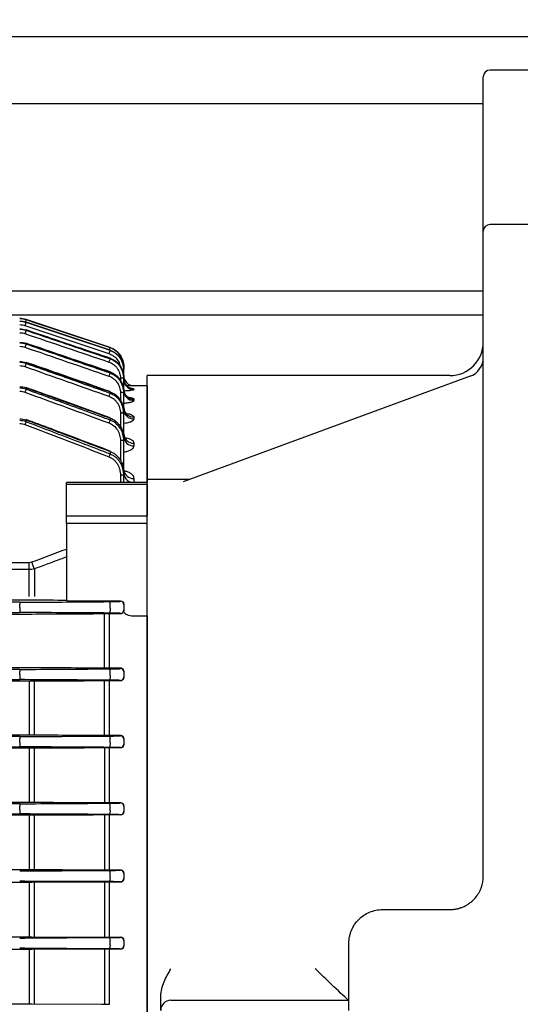
# Model space of a CAD drawing. Units: millimetres. Extents: x 1221 to 2653, y 14 to 2131.
# Drawn here: x 1658 to 1732, y 1673 to 1820 of the extents above; entities that cross this region are included whole.
import ezdxf

# ---------------------------------------------------------------- set-up
doc = ezdxf.new("R2010")
doc.units = ezdxf.units.MM
doc.header["$LTSCALE"] = 15
doc.layers.get('0').update_dxf_attribs({"linetype": 'CONTINUOUS', "lineweight": 30})
doc.layers.get('DEFPOINTS').update_dxf_attribs({"linetype": 'CONTINUOUS'})
for name, color, linetype, lineweight in [('D', 7, 'CONTINUOUS', 9), ('O', 3, 'CONTINUOUS', 30), ('OUTLINE', 3, 'CONTINUOUS', 20)]:
    doc.layers.add(name, color=color, linetype=linetype, lineweight=lineweight)
doc.styles.get("Standard").update_dxf_attribs({"font": 'romans.shx', "width": 0.8, "bigfont": 'whgtxt.shx'})
doc.dimstyles.get("Standard").update_dxf_attribs({"dimtxt": 3.5, "dimasz": 3.5, "dimexe": 1, "dimexo": 1, "dimgap": 1, "dimtad": 1, "dimdec": 3, "dimdsep": 46, "dimtxsty": 'Standard', "dimcen": 0, "dimclrd": 256, "dimclre": 256, "dimclrt": 256, "dimadec": 3, "dimazin": 2, "dimtp": 0.1, "dimtm": 0.1, "dimtfac": 0.71, "dimtdec": 3, "dimtmove": 0, "dimatfit": 3, "dimfxl": 0, "dimlwd": -1, "dimlwe": -1, "dimarcsym": 0})

# ---------------------------------------------------------------- blocks, each defined once
blk = doc.blocks.new('*D95')
at = {"layer": 'D', "transparency": 16777216}
for p, q in [((1617.63, 1809.59), (1617.63, 1899.94)), ((1862.63, 1809.59), (1862.63, 1899.94)), ((1635.13, 1894.94), (1845.13, 1894.94))]:
    blk.add_line(p, q, dxfattribs=at)
for points in [[(1635.13, 1897.85), (1635.13, 1892.02), (1617.63, 1894.94)], [(1845.13, 1897.85), (1845.13, 1892.02), (1862.63, 1894.94)]]:
    blk.add_solid(points, dxfattribs=at)
at = {"layer": 'DEFPOINTS', "color": 0, "transparency": 16777216}
for p in [(1862.63, 1894.94), (1617.63, 1804.59), (1862.63, 1804.59)]:
    blk.add_point(p, dxfattribs=at)
at = {"layer": 'D', "transparency": 16777216, "insert": (1740.13, 1908.69), "char_height": 17.5, "attachment_point": 5}
blk.add_mtext('245', dxfattribs=at)
blk = doc.blocks.new('A$C7aecbd8a')
at = {"layer": 'O', "linetype": 'Continuous', "lineweight": 25}
for p, q in [((84.44, 61), (195.56, 61)), ((195.56, 61), (199.8, 61)), ((199.8, 61), (212.23, 61)), ((212.23, 61), (213.17, 61)), ((213.17, 61), (218.75, 61)), ((218.75, 61), (219.02, 61)), ((219.02, 54.76), (219.02, 61)), ((219.02, 61), (234.5, 61)), ((234.5, 16), (234.5, 61)), ((140, 59), (142.13, 59)), ((141.5, 57.5), (141.5, 54)), ((234.41, 12.96), (218.69, 55.66)), ((141.5, 54), (141.5, 31.06)), ((140, 31), (150, 31)), ((155, 26), (155, 16)), ((160, 11), (244.58, 11)), ((244.58, 11), (248.71, 11)), ((248.71, 11), (256, 11)), ((256, 11), (268, 11)), ((268, 11), (279, 11)), ((257, 0), (257, 10)), ((280, 0), (280, 10))]:
    blk.add_line(p, q, dxfattribs=at)
for centre, radius, start, end in [((140, 57.5), 1.5, 0, 90), ((239.5, 16), 5, 180, 270), ((237.23, 14), 3, 199.3908, 270), ((256, 10), 1, 0, 90), ((279, 10), 1, 0, 90)]:
    blk.add_arc(centre, radius, start, end, dxfattribs=at)
for points, knots in [([(142.13, 59), (142.5, 59), (142.86, 58.94), (143.56, 58.76), (143.91, 58.64), (144.91, 58.21), (145.54, 57.86), (146.17, 57.5)], [0, 0, 0, 0, 0.25, 0.25, 0.5, 0.5, 1, 1, 1, 1]), ([(141.44, 31), (142.16, 31.78), (142.96, 32.64), (143.85, 33.58), (144.09, 33.83), (144.34, 34.09), (144.85, 34.62), (145.11, 34.9), (145.5, 35.31), (145.64, 35.45), (145.9, 35.72), (146.04, 35.86), (146.17, 36)], [0.163351, 0.163351, 0.163351, 0.163351, 0.6261593, 0.6261593, 0.6261593, 0.75, 0.75, 0.875, 0.875, 0.9375, 0.9375, 1, 1, 1, 1]), ([(150, 31), (150.33, 31), (150.65, 30.97), (151.13, 30.87), (151.29, 30.83), (151.6, 30.74), (151.76, 30.68), (152.21, 30.49), (152.5, 30.34), (153.04, 29.98), (153.3, 29.77), (153.76, 29.31), (153.97, 29.06), (154.34, 28.51), (154.49, 28.22), (154.74, 27.62), (154.84, 27.3), (154.97, 26.66), (155, 26.33), (155, 26)], [0, 0, 0, 0, 0.125, 0.125, 0.1875, 0.1875, 0.25, 0.25, 0.375, 0.375, 0.5, 0.5, 0.625, 0.625, 0.75, 0.75, 0.875, 0.875, 1, 1, 1, 1]), ([(155, 16), (155, 15.93), (155, 15.79), (155.02, 15.57), (155.04, 15.36), (155.07, 15.16), (155.11, 14.96), (155.15, 14.76), (155.21, 14.57), (155.27, 14.38), (155.33, 14.2), (155.43, 13.97), (155.58, 13.65), (155.81, 13.26), (156.08, 12.89), (156.48, 12.42), (157.05, 11.93), (157.69, 11.55), (158.18, 11.34), (158.53, 11.22), (158.89, 11.12), (159.26, 11.05), (159.63, 11.01), (159.88, 11), (160, 11)], [0, 0, 0, 0, 0.027305, 0.054279, 0.080924, 0.10724, 0.133229, 0.158892, 0.184231, 0.209246, 0.23394, 0.258313, 0.303312, 0.369011, 0.431767, 0.478992, 0.60324, 0.714554, 0.761417, 0.80851, 0.855875, 0.903552, 0.951581, 1, 1, 1, 1])]:
    blk.add_open_spline(points, degree=3, knots=knots, dxfattribs=at)
blk = doc.blocks.new('A$C5154d6a7')
at = {"layer": 'OUTLINE', "linetype": 'Continuous', "lineweight": 25}
for p, q in [((264.45, 264.68), (251.96, 268.85)), ((251.96, 268.85), (251.96, 268.85)), ((251.96, 268.47), (251.96, 268.47)), ((251.96, 268.43), (251.96, 268.47)), ((251.8, 267.97), (264.29, 263.78)), ((251.96, 267.3), (251.96, 267.31)), ((251.96, 267.22), (251.96, 267.3)), ((251.96, 265.19), (251.96, 265.31)), ((264.45, 264.68), (264.45, 264.68)), ((264.45, 264.3), (264.45, 264.3)), ((264.45, 264.3), (264.45, 264.25)), ((251.96, 262.29), (251.96, 262.46)), ((264.45, 263.1), (264.45, 263.1)), ((264.45, 263.1), (264.45, 262.99)), ((264.45, 261.05), (264.45, 260.88)), ((266.5, 261.84), (266.5, 261.45)), ((266.5, 261.84), (266.5, 261.84)), ((266.5, 261.39), (266.5, 261.45)), ((266.5, 260.23), (266.5, 261.39)), ((266, 260.12), (266, 259.76)), ((266.5, 260.11), (266.5, 260.23)), ((266.5, 258.27), (266.5, 260.11)), ((251.96, 258.47), (251.96, 258.69)), ((264.45, 258.1), (264.45, 257.87)), ((266.5, 257.96), (266.5, 258.15)), ((270, 259), (268, 259)), ((268, 259), (268, 259)), ((268, 258.52), (268, 258.43)), ((270, 259), (270, 244.58)), ((266, 257.97), (266, 256.79)), ((266.5, 255.47), (266.5, 257.96)), ((268, 256.98), (268, 256.81)), ((266.5, 254.89), (266.5, 255.16)), ((251.96, 253.63), (251.96, 253.91)), ((264.45, 254.19), (264.45, 253.89)), ((266, 254.9), (266, 252.84)), ((266.5, 251.41), (266.5, 254.89)), ((268, 254.33), (268, 254.05)), ((266, 250.84), (266, 247.81)), ((266.5, 250.83), (266.5, 251.18)), ((266.5, 246.11), (266.5, 250.83)), ((268, 250.46), (268, 250.05)), ((264.45, 249.22), (264.45, 248.83)), ((266, 245.67), (266, 244.58)), ((266.5, 245.66), (266.5, 246.11)), ((266.5, 244.58), (266.5, 245.66)), ((268, 245.2), (268, 244.62)), ((270, 244.58), (258, 244.58)), ((258, 244.31), (258, 244.58)), ((258, 239.65), (258, 244.31)), ((270, 244.31), (258, 244.31)), ((270, 244.31), (270, 244.58)), ((270, 244.31), (270, 239.65)), ((258, 238.51), (258, 239.65)), ((258, 239.65), (270, 239.65)), ((270, 238.51), (270, 239.65)), ((258, 238.51), (258, 227.09)), ((270, 238.51), (258, 238.51)), ((270, 224.72), (270, 238.51)), ((101.59, 232.69), (252.41, 232.69)), ((252.41, 231.62), (252.41, 232.69)), ((253.19, 231.73), (253.19, 227.63)), ((252.41, 231.62), (101.59, 231.62)), ((252.41, 227.6), (252.41, 231.62)), ((177, 227.12), (252.41, 227.12)), ((251.01, 226.76), (177, 226.76)), ((251.01, 226.76), (251.01, 226.5)), ((251.01, 225.98), (251.01, 226.5)), ((251.01, 225.98), (251.01, 225.24)), ((258, 226.98), (266, 226.98)), ((264.45, 225.89), (264.45, 226.58)), ((266, 226.9), (266, 226.98)), ((266.5, 226.49), (266.5, 226.4)), ((266.5, 226.4), (266.5, 225.61)), ((177, 225.24), (251.01, 225.24)), ((252.41, 224.96), (177, 224.96)), ((263.62, 217), (263.62, 225.02)), ((266, 225.02), (264.39, 225.02)), ((264.39, 217), (264.39, 225.02)), ((266, 225.02), (266, 225.11)), ((266.5, 225.61), (266.5, 225.5)), ((268, 224.72), (270, 224.72)), ((270, 224.72), (270, 107.28)), ((177, 217.06), (252.41, 217.06)), ((264.39, 217), (266, 217)), ((266, 216.89), (266, 217)), ((251.01, 216.76), (177, 216.76)), ((251.01, 216.76), (251.01, 216.46)), ((251.01, 215.94), (251.01, 216.46)), ((251.01, 215.94), (251.01, 215.24)), ((264.45, 215.85), (264.45, 216.54)), ((266.5, 216.48), (266.5, 216.39)), ((266.5, 216.39), (266.5, 215.62)), ((266.5, 215.62), (266.5, 215.53)), ((177, 215.24), (251.01, 215.24)), ((252.41, 214.99), (177, 214.99)), ((252.41, 214.99), (252.41, 207.02)), ((253.19, 207.02), (253.19, 215)), ((263.62, 206.96), (263.62, 215.05)), ((266, 215.05), (264.39, 215.05)), ((264.39, 206.96), (264.39, 215.05)), ((266, 215.05), (266, 215.12)), ((177, 207.02), (252.41, 207.02)), ((251.01, 206.76), (177, 206.76)), ((251.01, 206.76), (251.01, 206.42)), ((264.39, 206.96), (266, 206.96)), ((266, 206.88), (266, 206.96)), ((177, 205.24), (251.01, 205.24)), ((251.01, 205.9), (251.01, 206.42)), ((251.01, 205.9), (251.01, 205.24)), ((264.45, 205.82), (264.45, 206.5)), ((266.5, 206.45), (266.5, 206.38)), ((266.5, 206.38), (266.5, 205.62)), ((266.5, 205.62), (266.5, 205.56)), ((252.41, 205.02), (177, 205.02)), ((252.41, 205.02), (252.41, 196.99)), ((253.19, 196.99), (253.19, 205.02)), ((263.62, 205.08), (263.62, 196.94)), ((266, 205.08), (264.39, 205.08)), ((264.39, 196.94), (264.39, 205.08)), ((266, 205.08), (266, 205.12)), ((177, 196.99), (252.41, 196.99)), ((251.01, 196.76), (177, 196.76)), ((251.01, 196.76), (251.01, 196.38)), ((264.39, 196.94), (266, 196.94)), ((264.45, 195.78), (264.45, 196.45)), ((266, 196.88), (266, 196.94)), ((177, 195.24), (251.01, 195.24)), ((252.41, 195.04), (177, 195.04)), ((251.01, 195.86), (251.01, 196.38)), ((251.01, 195.86), (251.01, 195.24)), ((252.41, 195.04), (252.41, 186.97)), ((253.19, 186.97), (253.19, 195.04)), ((263.62, 195.09), (263.62, 186.92)), ((266, 195.09), (264.39, 195.09)), ((264.39, 186.92), (264.39, 195.09)), ((266, 195.09), (266, 195.12)), ((266.5, 196.42), (266.5, 196.38)), ((266.5, 196.38), (266.5, 195.62)), ((266.5, 195.62), (266.5, 195.58)), ((218.5, 186.97), (252.41, 186.97)), ((264.39, 186.92), (266, 186.92)), ((264.45, 185.74), (264.45, 186.41)), ((266, 186.88), (266, 186.92)), ((266.5, 186.41), (266.5, 186.38)), ((266.5, 186.38), (266.5, 185.62)), ((252.41, 185.05), (218.5, 185.05)), ((264.29, 185.17), (251.8, 185.24)), ((252.41, 185.05), (252.41, 176.96)), ((263.23, 185.1), (252.8, 185.05)), ((253.19, 176.96), (253.19, 185.05)), ((263.62, 185.1), (263.62, 176.91)), ((266, 185.1), (264.39, 185.1)), ((264.39, 176.91), (264.39, 185.1)), ((266, 185.1), (266, 185.12)), ((266.5, 185.62), (266.5, 185.59)), ((218.5, 176.96), (252.41, 176.96)), ((251.8, 176.76), (264.29, 176.83)), ((252.8, 176.96), (263.23, 176.91)), ((264.39, 176.91), (266, 176.91)), ((264.45, 175.7), (264.45, 176.37)), ((266, 176.88), (266, 176.91)), ((266.5, 176.4), (266.5, 176.38)), ((266.5, 176.38), (266.5, 175.63)), ((252.41, 175.05), (218.5, 175.05)), ((264.29, 175.17), (251.8, 175.24)), ((252.41, 175.05), (252.41, 166.95)), ((263.23, 175.1), (252.8, 175.05)), ((253.19, 166.95), (253.19, 175.05)), ((263.62, 175.1), (263.62, 166.9)), ((266, 175.1), (264.39, 175.1)), ((264.39, 166.9), (264.39, 175.1)), ((266, 175.1), (266, 175.13)), ((266.5, 175.63), (266.5, 175.6)), ((218.5, 166.95), (252.41, 166.95)), ((252.8, 166.95), (263.23, 166.9))]:
    blk.add_line(p, q, dxfattribs=at)
at = {"layer": 'OUTLINE', "linetype": 'Continuous', "lineweight": 25, "flags": 128}
for points in [[(251.96, 268.85), (252.91, 268.53), (256.71, 267.26), (264.45, 264.68)], [(264.45, 264.3), (255.71, 267.22), (251.96, 268.47)], [(251.96, 268.47), (252.91, 268.16), (256.7, 266.89), (264.45, 264.3)], [(264.45, 264.25), (263.5, 264.57), (259.71, 265.84), (251.96, 268.43)], [(251.96, 267.3), (252.91, 266.98), (256.7, 265.71), (264.45, 263.1)], [(251.96, 265.31), (251.97, 265.32), (251.97, 265.32)], [(251.96, 262.46), (251.97, 262.48), (251.97, 262.49)], [(264.45, 261.05), (264.45, 261.06), (264.45, 261.06)], [(266.58, 259.52), (266.53, 259.72), (266.5, 260.01)], [(251.96, 258.69), (251.97, 258.72), (251.97, 258.73)], [(264.45, 258.1), (264.46, 258.12), (264.46, 258.12)], [(251.96, 253.91), (251.98, 253.95), (251.98, 253.96)], [(264.45, 254.19), (264.46, 254.22), (264.46, 254.23)], [(264.45, 249.22), (264.46, 249.26), (264.47, 249.27)], [(264.29, 226.85), (264.31, 226.84), (264.34, 226.83), (264.36, 226.81), (264.38, 226.77), (264.4, 226.74), (264.42, 226.69), (264.44, 226.64), (264.45, 226.58)], [(264.45, 225.89), (264.46, 225.77), (264.47, 225.64), (264.46, 225.52), (264.44, 225.4), (264.41, 225.3), (264.38, 225.23), (264.33, 225.18), (264.29, 225.16)], [(264.29, 216.84), (264.32, 216.84), (264.34, 216.82), (264.36, 216.79), (264.38, 216.76), (264.4, 216.71), (264.42, 216.66), (264.44, 216.6), (264.45, 216.54)], [(264.45, 215.85), (264.46, 215.74), (264.46, 215.61), (264.45, 215.5), (264.43, 215.39), (264.4, 215.29), (264.37, 215.22), (264.33, 215.18), (264.29, 215.16)], [(264.29, 206.84), (264.32, 206.83), (264.34, 206.81), (264.37, 206.78), (264.39, 206.74), (264.41, 206.69), (264.42, 206.63), (264.44, 206.57), (264.45, 206.5)], [(264.45, 205.82), (264.46, 205.7), (264.45, 205.59), (264.44, 205.47), (264.42, 205.37), (264.4, 205.29), (264.36, 205.22), (264.33, 205.18), (264.29, 205.16)], [(264.29, 196.84), (264.32, 196.83), (264.34, 196.81), (264.37, 196.77), (264.39, 196.73), (264.41, 196.67), (264.43, 196.61), (264.44, 196.53), (264.45, 196.45)], [(264.45, 195.78), (264.45, 195.67), (264.45, 195.56), (264.44, 195.45), (264.42, 195.36), (264.39, 195.28), (264.36, 195.22), (264.33, 195.18), (264.29, 195.17)], [(264.29, 186.84), (264.32, 186.83), (264.35, 186.8), (264.37, 186.76), (264.39, 186.71), (264.41, 186.65), (264.43, 186.58), (264.44, 186.5), (264.45, 186.41)], [(264.45, 185.74), (264.45, 185.64), (264.44, 185.53), (264.43, 185.43), (264.41, 185.34), (264.39, 185.27), (264.36, 185.21), (264.32, 185.18), (264.29, 185.17)], [(264.29, 176.83), (264.32, 176.82), (264.35, 176.8), (264.37, 176.76), (264.4, 176.7), (264.42, 176.63), (264.43, 176.55), (264.44, 176.46), (264.45, 176.37)], [(264.45, 175.7), (264.45, 175.6), (264.44, 175.5), (264.43, 175.41), (264.41, 175.33), (264.38, 175.26), (264.35, 175.21), (264.32, 175.18), (264.29, 175.17)]]:
    blk.add_lwpolyline(points, dxfattribs=at)
at = {"layer": 'OUTLINE', "linetype": 'Continuous', "lineweight": 25}
for centre, radius, start, end in [((251.01, 266), 3, 71.5651, 90), ((272.95, 261.46), 22.25, 160.6103, 161.8767), ((276.64, 259.76), 26.15, 160.6485, 161.7226), ((280.29, 257.22), 30.04, 160.5511, 161.478), ((283.81, 253.79), 33.83, 160.3154, 161.1266), ((289.28, 255.53), 26.32, 160.6471, 161.7142), ((281.38, 258.71), 17.95, 160.5699, 161.7149), ((263.5, 261.84), 3, 0, 71.5651), ((293.05, 252.88), 30.33, 160.5381, 161.4553), ((287.1, 249.45), 37.41, 159.9286, 160.6466), ((266.28, 258.15), 3.25, 86.0422, 90.5449), ((296.67, 249.33), 34.23, 160.2806, 161.0805), ((266.12, 252.95), 7.17, 87.0017, 90.9986), ((268, 260.5), 1.5, 180, 270), ((268, 260.5), 1.5, 180.0003, 270.0003), ((268, 259.93), 1.5, 180.1751, 270.1741), ((268, 260.02), 1.5, 199.4662, 270.1124), ((290.02, 244.14), 40.67, 159.3653, 160.0069), ((267.98, 258.46), 1.48, 180.6363, 270.6224), ((267.98, 258.29), 1.48, 180.6923, 270.676), ((300.03, 244.82), 37.9, 159.8591, 160.5652), ((266.12, 250.8), 7.17, 87.0017, 90.9986), ((267.96, 255.79), 1.46, 181.5146, 271.4384), ((267.96, 255.51), 1.46, 181.6094, 271.5237), ((292.44, 237.75), 43.48, 158.5828, 159.1609), ((302.98, 239.28), 41.21, 159.2436, 159.8731), ((266.12, 247.73), 7.17, 87.0017, 90.9986), ((266.12, 243.67), 7.17, 87.0017, 90.9986), ((267.93, 251.89), 1.44, 182.8886, 272.6231), ((267.93, 251.48), 1.43, 183.0396, 272.7469), ((305.35, 232.62), 44, 158.3825, 158.9484), ((267.9, 246.6), 1.4, 184.9499, 274.2139), ((266.12, 238.5), 7.17, 87.0017, 90.9986), ((267.89, 246.02), 1.4, 185.191, 274.3867), ((415.11, 293.3), 173.24, 200.4566, 200.8209), ((266, 226.4), 0.5, 0.0044, 90.0044), ((266, 225.61), 0.5, 269.9956, 359.9956), ((266, 216.39), 0.5, 0.0044, 90.0044), ((266, 215.62), 0.5, 269.9956, 359.9956), ((266, 206.38), 0.5, 0.0044, 90.0044), ((266, 205.62), 0.5, 269.9956, 359.9956), ((266, 196.38), 0.5, 0.0044, 90.0044), ((266, 195.62), 0.5, 269.9956, 359.9956), ((266, 186.38), 0.5, 0.0044, 90.0044), ((266, 185.62), 0.5, 269.9956, 359.9956), ((266, 176.38), 0.5, 0.0044, 90.0044), ((266, 175.63), 0.5, 269.9956, 359.9956)]:
    blk.add_arc(centre, radius, start, end, dxfattribs=at)
at = {"layer": 'OUTLINE', "linetype": 'Continuous', "lineweight": 25, "extrusion": (0, 0, -1)}
blk.add_ellipse((266, 226.49), major_axis=(-0.5, 0), ratio=0.965799, start_param=1.570796, end_param=3.141593, dxfattribs=at)
at = {"layer": 'OUTLINE', "linetype": 'Continuous', "lineweight": 25}
for points in [[(251.01, 269), (251.34, 269), (251.65, 268.95), (251.96, 268.85)], [(251.01, 268.63), (251.34, 268.63), (251.65, 268.57), (251.96, 268.47)], [(251.96, 268.43), (251.65, 268.53), (251.34, 268.58), (251.01, 268.58)], [(251.01, 268.1), (251.28, 268.1), (251.55, 268.05), (251.8, 267.97)], [(251.01, 267.46), (251.34, 267.46), (251.65, 267.4), (251.96, 267.3)], [(251.96, 267.22), (251.65, 267.32), (251.34, 267.37), (251.01, 267.37)], [(251.01, 266.89), (251.28, 266.89), (251.55, 266.85), (251.8, 266.76)], [(251.01, 265.47), (251.34, 265.47), (251.65, 265.42), (251.96, 265.31)], [(251.8, 266.76), (255.97, 265.35), (260.13, 263.94), (264.29, 262.53)], [(251.96, 265.19), (251.65, 265.29), (251.34, 265.34), (251.01, 265.34)], [(251.01, 264.87), (251.28, 264.87), (251.55, 264.82), (251.8, 264.73)], [(251.8, 264.73), (255.97, 263.3), (260.13, 261.86), (264.29, 260.42)], [(251.01, 262.62), (251.34, 262.62), (251.65, 262.57), (251.96, 262.46)], [(251.96, 262.29), (251.65, 262.4), (251.34, 262.45), (251.01, 262.45)], [(251.01, 261.99), (251.28, 261.99), (251.55, 261.94), (251.8, 261.85)], [(251.8, 261.85), (255.97, 260.38), (260.13, 258.9), (264.29, 257.43)], [(251.01, 258.86), (251.34, 258.86), (251.65, 258.8), (251.96, 258.69)], [(251.96, 258.47), (251.66, 258.58), (251.34, 258.63), (251.01, 258.63)], [(251.01, 258.18), (251.29, 258.18), (251.55, 258.14), (251.8, 258.04)], [(251.8, 258.04), (255.97, 256.52), (260.13, 254.99), (264.29, 253.46)], [(251.01, 254.08), (251.34, 254.08), (251.66, 254.02), (251.96, 253.91)], [(251.96, 253.63), (251.66, 253.74), (251.34, 253.8), (251.01, 253.8)], [(251.01, 253.37), (251.29, 253.37), (251.55, 253.32), (251.8, 253.22)], [(251.8, 253.22), (255.97, 251.63), (260.13, 250.03), (264.29, 248.43)], [(252.8, 232.76), (254.53, 233.41), (256.26, 234.05), (258, 234.69)], [(252.41, 232.69), (252.54, 232.69), (252.67, 232.71), (252.8, 232.76)], [(253.19, 231.73), (252.93, 231.66), (252.67, 231.62), (252.41, 231.62)], [(251.01, 226.76), (251.29, 226.76), (251.55, 226.76), (251.8, 226.76)], [(251.8, 226.76), (255.97, 226.79), (260.13, 226.82), (264.29, 226.85)], [(252.41, 227.12), (252.54, 227.12), (252.67, 227.12), (252.8, 227.12)], [(252.8, 227.12), (254.53, 227.11), (256.26, 227.1), (258, 227.09)], [(251.8, 225.24), (251.55, 225.24), (251.29, 225.24), (251.01, 225.24)], [(264.29, 225.16), (260.13, 225.19), (255.97, 225.21), (251.8, 225.24)], [(252.8, 224.96), (252.67, 224.96), (252.54, 224.96), (252.41, 224.96)], [(263.23, 225.02), (259.75, 225), (256.27, 224.98), (252.8, 224.96)], [(264.39, 225.02), (264, 225.02), (263.61, 225.02), (263.23, 225.02)], [(267.9, 224.72), (267.93, 224.72), (267.97, 224.72), (268, 224.72)], [(252.41, 217.06), (252.54, 217.06), (252.67, 217.06), (252.8, 217.06)], [(252.8, 217.06), (256.27, 217.04), (259.75, 217.02), (263.23, 217)], [(263.23, 217), (263.61, 217), (264, 217), (264.39, 217)], [(251.01, 216.76), (251.29, 216.76), (251.55, 216.76), (251.8, 216.76)], [(251.8, 216.76), (255.97, 216.79), (260.13, 216.82), (264.29, 216.84)], [(251.8, 215.24), (251.55, 215.24), (251.28, 215.24), (251.01, 215.24)], [(264.29, 215.16), (260.13, 215.19), (255.97, 215.21), (251.8, 215.24)], [(252.8, 215), (252.67, 214.99), (252.54, 214.99), (252.41, 214.99)], [(263.23, 215.05), (259.75, 215.03), (256.27, 215.01), (252.8, 215)], [(264.39, 215.05), (264, 215.05), (263.61, 215.05), (263.23, 215.05)], [(251.01, 206.76), (251.28, 206.76), (251.55, 206.76), (251.8, 206.76)], [(251.8, 206.76), (255.97, 206.79), (260.13, 206.81), (264.29, 206.84)], [(252.41, 207.02), (252.54, 207.02), (252.67, 207.02), (252.8, 207.02)], [(252.8, 207.02), (256.27, 207), (259.75, 206.98), (263.23, 206.97)], [(263.23, 206.97), (263.61, 206.96), (264, 206.96), (264.39, 206.96)], [(251.8, 205.24), (251.55, 205.24), (251.28, 205.24), (251.01, 205.24)], [(264.29, 205.16), (260.13, 205.19), (255.97, 205.21), (251.8, 205.24)], [(252.8, 205.02), (252.67, 205.02), (252.54, 205.02), (252.41, 205.02)], [(263.23, 205.07), (259.75, 205.06), (256.27, 205.04), (252.8, 205.02)], [(264.39, 205.08), (264, 205.08), (263.61, 205.08), (263.23, 205.07)], [(251.01, 196.76), (251.28, 196.76), (251.55, 196.76), (251.8, 196.76)], [(251.8, 196.76), (255.97, 196.79), (260.13, 196.81), (264.29, 196.84)], [(252.41, 196.99), (252.54, 196.99), (252.67, 196.99), (252.8, 196.99)], [(252.8, 196.99), (256.27, 196.97), (259.75, 196.96), (263.23, 196.94)], [(263.23, 196.94), (263.61, 196.94), (264, 196.94), (264.39, 196.94)], [(251.8, 195.24), (251.55, 195.24), (251.28, 195.24), (251.01, 195.24)], [(264.29, 195.17), (260.13, 195.19), (255.97, 195.22), (251.8, 195.24)], [(252.8, 195.04), (252.67, 195.04), (252.54, 195.04), (252.41, 195.04)], [(263.23, 195.09), (259.75, 195.07), (256.27, 195.05), (252.8, 195.04)], [(264.39, 195.09), (264, 195.09), (263.61, 195.09), (263.23, 195.09)], [(251.01, 186.76), (251.28, 186.76), (251.55, 186.76), (251.8, 186.76)], [(251.8, 186.76), (255.97, 186.79), (260.13, 186.81), (264.29, 186.84)], [(252.41, 186.97), (252.54, 186.97), (252.67, 186.97), (252.8, 186.97)], [(252.8, 186.97), (256.27, 186.95), (259.75, 186.94), (263.23, 186.92)], [(263.23, 186.92), (263.61, 186.92), (264, 186.92), (264.39, 186.92)], [(251.8, 185.24), (251.55, 185.24), (251.28, 185.24), (251.01, 185.24)], [(252.8, 185.05), (252.67, 185.05), (252.54, 185.05), (252.41, 185.05)], [(264.39, 185.1), (264, 185.1), (263.61, 185.1), (263.23, 185.1)], [(251.01, 176.76), (251.28, 176.76), (251.55, 176.76), (251.8, 176.76)], [(252.41, 176.96), (252.54, 176.96), (252.67, 176.96), (252.8, 176.96)], [(263.23, 176.91), (263.61, 176.91), (264, 176.91), (264.39, 176.91)], [(251.8, 175.24), (251.55, 175.24), (251.28, 175.24), (251.01, 175.24)], [(252.8, 175.05), (252.67, 175.05), (252.54, 175.05), (252.41, 175.05)], [(264.39, 175.1), (264, 175.1), (263.61, 175.1), (263.23, 175.1)], [(252.41, 166.95), (252.54, 166.95), (252.67, 166.95), (252.8, 166.95)], [(263.23, 166.9), (263.61, 166.9), (264, 166.9), (264.39, 166.9)]]:
    blk.add_open_spline(points, degree=3, dxfattribs=at)
for points, knots in [([(264.45, 263.1), (261.54, 264.08), (257.37, 265.49), (253.21, 266.89), (251.96, 267.31)], [0, 0, 0, 0, 0.7, 1, 1, 1, 1]), ([(264.45, 262.99), (264.13, 263.09), (263.82, 263.2), (263.5, 263.31), (262.24, 263.74), (260.98, 264.16), (259.71, 264.59), (257.13, 265.47), (254.55, 266.34), (251.96, 267.22)], [0, 0, 0, 0, 0.001, 0.001, 0.001, 0.005, 0.005, 0.005, 0.01318427, 0.01318427, 0.01318427, 0.01318427]), ([(264.45, 261.06), (261.54, 262.05), (257.38, 263.48), (253.21, 264.9), (251.96, 265.32)], [0, 0, 0, 0, 0.7, 1, 1, 1, 1]), ([(251.96, 265.31), (252.28, 265.2), (252.59, 265.1), (252.91, 264.99), (254.17, 264.56), (255.43, 264.13), (256.69, 263.7), (259.28, 262.81), (261.86, 261.93), (264.45, 261.05)], [0, 0, 0, 0, 0.001, 0.001, 0.001, 0.005, 0.005, 0.005, 0.013196, 0.013196, 0.013196, 0.013196]), ([(264.45, 260.88), (264.13, 260.98), (263.82, 261.09), (263.5, 261.2), (262.24, 261.64), (260.98, 262.07), (259.72, 262.51), (257.14, 263.4), (254.55, 264.29), (251.96, 265.19)], [0, 0, 0, 0, 0.001, 0.001, 0.001, 0.005, 0.005, 0.005, 0.01320978, 0.01320978, 0.01320978, 0.01320978]), ([(264.45, 264.68), (265.05, 264.48), (265.57, 264.1), (266.12, 263.34), (266.26, 263.06), (266.45, 262.46), (266.5, 262.15), (266.5, 261.84)], [0, 0, 0, 0, 0.5, 0.5, 0.75, 0.75, 1, 1, 1, 1]), ([(264.45, 264.3), (265.05, 264.1), (265.57, 263.71), (266.12, 262.95), (266.26, 262.67), (266.45, 262.08), (266.5, 261.77), (266.5, 261.45)], [0, 0, 0, 0, 0.5, 0.5, 0.75, 0.75, 1, 1, 1, 1]), ([(266.5, 261.39), (266.5, 261.71), (266.45, 262.01), (266.31, 262.46), (266.25, 262.61), (266.11, 262.89), (266.03, 263.02), (265.57, 263.66), (265.05, 264.05), (264.45, 264.25)], [0, 0, 0, 0, 0.25, 0.25, 0.375, 0.375, 0.5, 0.5, 1, 1, 1, 1]), ([(251.96, 262.46), (252.28, 262.35), (252.59, 262.24), (252.91, 262.13), (254.16, 261.7), (255.42, 261.26), (256.68, 260.82), (259.27, 259.91), (261.86, 259.01), (264.45, 258.1)], [0, 0, 0, 0, 0.001, 0.001, 0.001, 0.005, 0.005, 0.005, 0.01322785, 0.01322785, 0.01322785, 0.01322785]), ([(264.46, 258.12), (261.54, 259.14), (257.38, 260.6), (253.22, 262.05), (251.97, 262.48)], [0, 0, 0, 0, 0.700001, 1, 1, 1, 1]), ([(264.29, 263.78), (264.47, 263.71), (264.91, 263.53), (265.47, 263), (265.84, 262.45), (265.88, 262.09), (265.89, 262.02)], [0, 0, 0, 0, 0.232774, 0.5721, 0.912287, 1, 1, 1, 1]), ([(264.29, 262.53), (264.42, 262.49), (264.54, 262.43), (264.77, 262.31), (264.88, 262.24), (265.09, 262.08), (265.19, 261.99), (265.37, 261.81), (265.46, 261.7), (265.68, 261.38), (265.8, 261.14), (265.96, 260.64), (266, 260.38), (266, 260.12)], [0, 0, 0, 0, 0.125, 0.125, 0.25, 0.25, 0.375, 0.375, 0.5, 0.5, 0.75, 0.75, 1, 1, 1, 1]), ([(264.45, 263.1), (264.6, 263.05), (264.74, 262.99), (265.02, 262.84), (265.16, 262.76), (265.41, 262.57), (265.53, 262.47), (265.74, 262.24), (265.85, 262.12), (266.03, 261.87), (266.11, 261.73), (266.25, 261.45), (266.31, 261.31), (266.45, 260.86), (266.5, 260.55), (266.5, 260.23)], [0, 0, 0, 0, 0.125, 0.125, 0.25, 0.25, 0.375, 0.375, 0.5, 0.5, 0.625, 0.625, 0.75, 0.75, 1, 1, 1, 1]), ([(266.5, 260.11), (266.5, 260.42), (266.45, 260.73), (266.31, 261.19), (266.25, 261.33), (266.11, 261.61), (266.03, 261.75), (265.85, 262), (265.75, 262.13), (265.53, 262.35), (265.41, 262.45), (265.16, 262.64), (265.02, 262.73), (264.74, 262.87), (264.6, 262.94), (264.45, 262.99)], [0, 0, 0, 0, 0.25, 0.25, 0.375, 0.375, 0.5, 0.5, 0.625, 0.625, 0.75, 0.75, 0.875, 0.875, 1, 1, 1, 1]), ([(264.45, 257.87), (264.13, 257.98), (263.82, 258.09), (263.51, 258.2), (262.25, 258.65), (260.99, 259.09), (259.74, 259.54), (257.15, 260.46), (254.55, 261.37), (251.96, 262.29)], [0, 0, 0, 0, 0.001, 0.001, 0.001, 0.005, 0.005, 0.005, 0.01324764, 0.01324764, 0.01324764, 0.01324764]), ([(264.45, 261.05), (264.6, 260.99), (264.75, 260.93), (265.03, 260.78), (265.16, 260.7), (265.41, 260.51), (265.53, 260.4), (265.75, 260.18), (265.85, 260.05), (266.03, 259.8), (266.11, 259.66), (266.25, 259.38), (266.31, 259.23), (266.45, 258.78), (266.5, 258.47), (266.5, 258.15)], [0, 0, 0, 0, 0.125, 0.125, 0.25, 0.25, 0.375, 0.375, 0.5, 0.5, 0.625, 0.625, 0.75, 0.75, 1, 1, 1, 1]), ([(264.29, 260.42), (264.54, 260.34), (264.78, 260.21), (265.1, 259.96), (265.2, 259.88), (265.38, 259.68), (265.46, 259.58), (265.61, 259.36), (265.68, 259.24), (265.79, 259), (265.84, 258.88), (265.96, 258.5), (266, 258.23), (266, 257.97)], [0, 0, 0, 0, 0.25, 0.25, 0.375, 0.375, 0.5, 0.5, 0.625, 0.625, 0.75, 0.75, 1, 1, 1, 1]), ([(266.5, 257.96), (266.5, 258.28), (266.45, 258.59), (266.31, 259.04), (266.25, 259.19), (266.11, 259.48), (266.03, 259.61), (265.85, 259.87), (265.75, 260), (265.53, 260.23), (265.41, 260.33), (265.16, 260.52), (265.03, 260.61), (264.75, 260.76), (264.6, 260.82), (264.45, 260.88)], [0, 0, 0, 0, 0.25, 0.25, 0.375, 0.375, 0.5, 0.5, 0.625, 0.625, 0.75, 0.75, 0.875, 0.875, 1, 1, 1, 1]), ([(267.51, 258.62), (267.51, 258.62), (267.52, 258.62), (267.47, 258.63), (267.34, 258.68), (267.09, 258.81), (266.79, 259.09), (266.65, 259.37), (266.59, 259.52)], [0, 0, 0, 0, 0.0505808, 0.1494386, 0.2587055, 0.4329509, 0.7046456, 1, 1, 1, 1]), ([(251.96, 258.69), (252.28, 258.58), (252.59, 258.47), (252.9, 258.36), (254.16, 257.91), (255.41, 257.45), (256.67, 257), (259.26, 256.07), (261.86, 255.13), (264.45, 254.19)], [0, 0, 0, 0, 0.001, 0.001, 0.001, 0.005, 0.005, 0.005, 0.01327418, 0.01327418, 0.01327418, 0.01327418]), ([(264.45, 253.89), (264.14, 254), (263.82, 254.12), (263.51, 254.23), (262.26, 254.69), (261.01, 255.15), (259.76, 255.61), (257.16, 256.57), (254.56, 257.52), (251.96, 258.47)], [0, 0, 0, 0, 0.001, 0.001, 0.001, 0.005, 0.005, 0.005, 0.01330152, 0.01330152, 0.01330152, 0.01330152]), ([(264.46, 254.22), (261.55, 255.28), (257.39, 256.79), (253.22, 258.27), (251.97, 258.72)], [0, 0, 0, 0, 0.700004, 1, 1, 1, 1]), ([(264.45, 258.1), (264.75, 257.99), (265.04, 257.84), (265.42, 257.55), (265.53, 257.44), (265.75, 257.21), (265.86, 257.09), (266.04, 256.82), (266.12, 256.69), (266.25, 256.4), (266.31, 256.25), (266.45, 255.79), (266.5, 255.48), (266.5, 255.16)], [0, 0, 0, 0, 0.25, 0.25, 0.375, 0.375, 0.5, 0.5, 0.625, 0.625, 0.75, 0.75, 1, 1, 1, 1]), ([(267.23, 257.24), (267.23, 257.24), (267.24, 257.24), (267.16, 257.27), (266.98, 257.38), (266.73, 257.64), (266.53, 258.02), (266.52, 258.32), (266.52, 258.45)], [0, 0, 0, 0, 0.066244, 0.17649, 0.310448, 0.52052, 0.790777, 1, 1, 1, 1]), ([(268, 258.43), (267.98, 258.41), (267.93, 258.36), (267.58, 258.29), (267.1, 258.23), (266.71, 258.21), (266.54, 258.21)], [0, 0, 0, 0, 0.261871, 0.524639, 0.788078, 1, 1, 1, 1]), ([(268, 259), (267.98, 259), (267.93, 258.99), (267.58, 258.99), (267.23, 258.98), (266.98, 258.98), (266.95, 258.98)], [0, 0, 0, 0, 0.312804, 0.626654, 0.942196, 1, 1, 1, 1]), ([(267.51, 258.64), (267.58, 258.63), (267.8, 258.61), (267.96, 258.57), (267.99, 258.53), (268, 258.52)], [0, 0, 0, 0, 0.195342, 0.678439, 1, 1, 1, 1]), ([(264.29, 257.43), (264.55, 257.34), (264.79, 257.2), (265.11, 256.95), (265.2, 256.85), (265.39, 256.65), (265.47, 256.55), (265.62, 256.32), (265.68, 256.2), (265.8, 255.96), (265.85, 255.83), (265.96, 255.44), (266, 255.17), (266, 254.9)], [0, 0, 0, 0, 0.25, 0.25, 0.375, 0.375, 0.5, 0.5, 0.625, 0.625, 0.75, 0.75, 1, 1, 1, 1]), ([(266.5, 254.89), (266.5, 255.21), (266.45, 255.53), (266.31, 255.99), (266.25, 256.14), (266.12, 256.43), (266.04, 256.57), (265.86, 256.84), (265.76, 256.96), (265.54, 257.2), (265.42, 257.31), (265.04, 257.6), (264.76, 257.76), (264.45, 257.87)], [0, 0, 0, 0, 0.25, 0.25, 0.375, 0.375, 0.5, 0.5, 0.625, 0.625, 0.75, 0.75, 1, 1, 1, 1]), ([(268, 256.81), (267.98, 256.75), (267.93, 256.65), (267.57, 256.51), (267.08, 256.41), (266.68, 256.38), (266.5, 256.36)], [0, 0, 0, 0, 0.263972, 0.528923, 0.792216, 1, 1, 1, 1]), ([(267.11, 257.31), (267.15, 257.3), (267.39, 257.28), (267.71, 257.2), (267.96, 257.09), (267.99, 257.01), (268, 256.98)], [0, 0, 0, 0, 0.07396, 0.413816, 0.756768, 1, 1, 1, 1]), ([(266.33, 254.93), (266.35, 254.95), (266.42, 255.04), (266.48, 255.22), (266.49, 255.39), (266.5, 255.47)], [0, 0, 0, 0, 0.126036, 0.549841, 1, 1, 1, 1]), ([(267.02, 254.75), (267.02, 254.75), (267.02, 254.75), (266.91, 254.82), (266.7, 255.03), (266.52, 255.38), (266.52, 255.65), (266.53, 255.75)], [0, 0, 0, 0, 0.082918, 0.251972, 0.476336, 0.794015, 1, 1, 1, 1]), ([(251.96, 253.91), (252.27, 253.8), (252.59, 253.68), (252.9, 253.56), (254.15, 253.09), (255.4, 252.63), (256.64, 252.16), (259.25, 251.18), (261.85, 250.2), (264.45, 249.22)], [0, 0, 0, 0, 0.001, 0.001, 0.001, 0.005, 0.005, 0.005, 0.01334019, 0.01334019, 0.01334019, 0.01334019]), ([(264.45, 248.83), (264.14, 248.95), (263.83, 249.07), (263.52, 249.19), (262.27, 249.67), (261.03, 250.15), (259.78, 250.63), (257.18, 251.63), (254.57, 252.63), (251.96, 253.63)], [0, 0, 0, 0, 0.001, 0.001, 0.001, 0.005, 0.005, 0.005, 0.01337764, 0.01337764, 0.01337764, 0.01337764]), ([(264.47, 249.27), (261.55, 250.37), (257.4, 251.94), (253.23, 253.49), (251.97, 253.95)], [0, 0, 0, 0, 0.700008, 1, 1, 1, 1]), ([(264.45, 254.19), (264.76, 254.08), (265.05, 253.92), (265.42, 253.62), (265.54, 253.51), (265.76, 253.27), (265.86, 253.14), (266.04, 252.88), (266.12, 252.74), (266.26, 252.44), (266.32, 252.29), (266.45, 251.83), (266.5, 251.51), (266.5, 251.18)], [0, 0, 0, 0, 0.25, 0.25, 0.375, 0.375, 0.5, 0.5, 0.625, 0.625, 0.75, 0.75, 1, 1, 1, 1]), ([(266.5, 250.83), (266.5, 251.16), (266.45, 251.48), (266.32, 251.95), (266.26, 252.11), (266.12, 252.4), (266.04, 252.55), (265.78, 252.95), (265.55, 253.2), (265.05, 253.61), (264.76, 253.78), (264.45, 253.89)], [0, 0, 0, 0, 0.25, 0.25, 0.375, 0.375, 0.5, 0.5, 0.75, 0.75, 1, 1, 1, 1]), ([(268, 254.05), (267.98, 253.97), (267.93, 253.81), (267.54, 253.59), (267.05, 253.44), (266.66, 253.4), (266.5, 253.38)], [0, 0, 0, 0, 0.275129, 0.551426, 0.82126, 1, 1, 1, 1]), ([(267.05, 254.85), (267.1, 254.84), (267.36, 254.8), (267.68, 254.68), (267.96, 254.51), (267.99, 254.38), (268, 254.33)], [0, 0, 0, 0, 0.09098, 0.409842, 0.738974, 1, 1, 1, 1]), ([(264.29, 253.46), (264.55, 253.37), (264.8, 253.22), (265.22, 252.87), (265.41, 252.65), (265.63, 252.3), (265.69, 252.18), (265.8, 251.93), (265.85, 251.79), (265.96, 251.39), (266, 251.12), (266, 250.84)], [0, 0, 0, 0, 0.25, 0.25, 0.5, 0.5, 0.625, 0.625, 0.75, 0.75, 1, 1, 1, 1]), ([(266.84, 251.07), (266.84, 251.07), (266.85, 251.06), (266.78, 251.1), (266.63, 251.29), (266.49, 251.57), (266.52, 251.76), (266.53, 251.81)], [0, 0, 0, 0, 0.013115, 0.223217, 0.488797, 0.860223, 1, 1, 1, 1]), ([(266.71, 251.26), (266.78, 251.26), (267.09, 251.22), (267.52, 251.05), (267.93, 250.78), (267.98, 250.57), (268, 250.46)], [0, 0, 0, 0, 0.086779, 0.38201, 0.691801, 1, 1, 1, 1]), ([(268, 250.05), (267.98, 249.95), (267.94, 249.74), (267.62, 249.46), (267.17, 249.26), (266.77, 249.14), (266.54, 249.12), (266.5, 249.12)], [0, 0, 0, 0, 0.258833, 0.511978, 0.741235, 0.961129, 1, 1, 1, 1]), ([(264.29, 248.43), (264.43, 248.37), (264.56, 248.31), (264.8, 248.16), (264.92, 248.07), (265.13, 247.88), (265.23, 247.77), (265.41, 247.55), (265.49, 247.43), (265.71, 247.07), (265.82, 246.79), (265.96, 246.24), (266, 245.96), (266, 245.67)], [0, 0, 0, 0, 0.125, 0.125, 0.25, 0.25, 0.375, 0.375, 0.5, 0.5, 0.75, 0.75, 1, 1, 1, 1]), ([(264.45, 249.22), (264.61, 249.16), (264.76, 249.09), (265.05, 248.92), (265.18, 248.83), (265.56, 248.52), (265.78, 248.26), (266.05, 247.85), (266.13, 247.7), (266.26, 247.4), (266.32, 247.24), (266.45, 246.77), (266.5, 246.44), (266.5, 246.11)], [0, 0, 0, 0, 0.125, 0.125, 0.25, 0.25, 0.5, 0.5, 0.625, 0.625, 0.75, 0.75, 1, 1, 1, 1]), ([(266.5, 245.66), (266.5, 246), (266.45, 246.33), (266.28, 246.97), (266.14, 247.29), (265.88, 247.71), (265.78, 247.84), (265.56, 248.1), (265.44, 248.22), (265.19, 248.43), (265.05, 248.53), (264.76, 248.7), (264.61, 248.77), (264.45, 248.83)], [0, 0, 0, 0, 0.25, 0.25, 0.5, 0.5, 0.625, 0.625, 0.75, 0.75, 0.875, 0.875, 1, 1, 1, 1]), ([(266.59, 246.13), (266.54, 246.23), (266.48, 246.34), (266.51, 246.45), (266.51, 246.46)], [0, 0, 0, 0, 0.882804, 1, 1, 1, 1]), ([(266.53, 246.32), (266.55, 246.32), (266.78, 246.3), (267.15, 246.17), (267.6, 245.94), (267.93, 245.6), (267.98, 245.34), (268, 245.2)], [0, 0, 0, 0, 0.0244876, 0.2400711, 0.465078, 0.7162325, 1, 1, 1, 1]), ([(258, 233.5), (257.06, 233.16), (256.12, 232.81), (255.18, 232.47), (254.52, 232.22), (253.85, 231.97), (253.19, 231.73)], [0, 0, 0, 0, 0.003000002, 0.003000002, 0.003000002, 0.005130803, 0.005130803, 0.005130803, 0.005130803]), ([(264.29, 226.85), (264.43, 226.85), (264.56, 226.85), (264.8, 226.85), (264.92, 226.85), (265.13, 226.86), (265.23, 226.86), (265.41, 226.86), (265.49, 226.87), (265.71, 226.87), (265.82, 226.88), (265.96, 226.89), (266, 226.89), (266, 226.9)], [0, 0, 0, 0, 0.125, 0.125, 0.25, 0.25, 0.375, 0.375, 0.5, 0.5, 0.75, 0.75, 1, 1, 1, 1]), ([(266, 225.11), (266, 225.12), (265.96, 225.12), (265.85, 225.13), (265.81, 225.13), (265.7, 225.14), (265.63, 225.14), (265.41, 225.14), (265.23, 225.15), (264.91, 225.15), (264.8, 225.15), (264.55, 225.16), (264.42, 225.16), (264.29, 225.16)], [0, 0, 0, 0, 0.25, 0.25, 0.375, 0.375, 0.5, 0.5, 0.75, 0.75, 0.875, 0.875, 1, 1, 1, 1]), ([(266.5, 225.48), (266.5, 225.39), (266.47, 225.31), (266.38, 225.19), (266.35, 225.15), (266.26, 225.09), (266.22, 225.07), (266.16, 225.04), (266.13, 225.04), (266.07, 225.02), (266.04, 225.02), (266, 225.02)], [0, 0, 0, 0, 0.5, 0.5, 0.75, 0.75, 0.875, 0.875, 0.9375, 0.9375, 1, 1, 1, 1]), ([(266.54, 225.27), (266.53, 225.3), (266.52, 225.32), (266.51, 225.35), (266.51, 225.36), (266.51, 225.38), (266.5, 225.4), (266.5, 225.41), (266.5, 225.42), (266.5, 225.43), (266.5, 225.43), (266.5, 225.44), (266.5, 225.44), (266.5, 225.45), (266.5, 225.45), (266.5, 225.46), (266.5, 225.46), (266.5, 225.46), (266.5, 225.46), (266.5, 225.46), (266.5, 225.47), (266.5, 225.47), (266.5, 225.47), (266.5, 225.47), (266.5, 225.47), (266.5, 225.47), (266.5, 225.47), (266.5, 225.47), (266.5, 225.47), (266.5, 225.47), (266.5, 225.48)], [0, 0, 0, 0, 0.0001473633, 0.0001473633, 0.0001473633, 0.0002397416, 0.0002397416, 0.0002397416, 0.0002977508, 0.0002977508, 0.0002977508, 0.0003341886, 0.0003341886, 0.0003341886, 0.0003570783, 0.0003570783, 0.0003570783, 0.0003714579, 0.0003714579, 0.0003714579, 0.0003804917, 0.0003804917, 0.0003804917, 0.000384883, 0.000384883, 0.000384883, 0.0003882315, 0.0003882315, 0.0003882315, 0.0003957671, 0.0003957671, 0.0003957671, 0.0003957671]), ([(266.54, 225.27), (266.62, 225.13), (266.79, 225), (267.15, 224.86), (267.29, 224.81), (267.58, 224.75), (267.74, 224.73), (267.9, 224.72)], [0, 0, 0, 0, 0.5, 0.5, 0.75, 0.75, 1, 1, 1, 1]), ([(266, 217), (266.07, 217), (266.13, 216.98), (266.22, 216.95), (266.25, 216.93), (266.34, 216.86), (266.38, 216.82), (266.48, 216.67), (266.5, 216.58), (266.5, 216.48)], [0, 0, 0, 0, 0.125, 0.125, 0.25, 0.25, 0.5, 0.5, 1, 1, 1, 1]), ([(264.29, 216.84), (264.55, 216.85), (264.8, 216.85), (265.22, 216.85), (265.41, 216.86), (265.63, 216.86), (265.69, 216.87), (265.8, 216.87), (265.85, 216.87), (265.96, 216.88), (266, 216.88), (266, 216.89)], [0, 0, 0, 0, 0.25, 0.25, 0.5, 0.5, 0.625, 0.625, 0.75, 0.75, 1, 1, 1, 1]), ([(266.5, 215.53), (266.5, 215.44), (266.48, 215.35), (266.38, 215.22), (266.34, 215.18), (266.25, 215.12), (266.21, 215.1), (266.12, 215.07), (266.06, 215.05), (266, 215.05)], [0, 0, 0, 0, 0.5, 0.5, 0.75, 0.75, 0.875, 0.875, 1, 1, 1, 1]), ([(266, 215.12), (266, 215.12), (265.96, 215.13), (265.85, 215.13), (265.8, 215.14), (265.69, 215.14), (265.62, 215.14), (265.48, 215.15), (265.39, 215.15), (265.21, 215.15), (265.11, 215.15), (264.79, 215.16), (264.55, 215.16), (264.29, 215.16)], [0, 0, 0, 0, 0.25, 0.25, 0.375, 0.375, 0.5, 0.5, 0.625, 0.625, 0.75, 0.75, 1, 1, 1, 1]), ([(264.29, 206.84), (264.43, 206.84), (264.61, 206.84), (264.74, 206.84), (264.76, 206.84)], [0, 0, 0, 0, 0.832005, 1, 1, 1, 1]), ([(264.76, 206.84), (264.98, 206.85), (265.46, 206.85), (265.91, 206.87), (265.97, 206.88), (266, 206.88)], [0, 0, 0, 0, 0.303173, 0.651788, 1, 1, 1, 1]), ([(266, 206.96), (266.06, 206.96), (266.11, 206.95), (266.2, 206.92), (266.24, 206.9), (266.33, 206.84), (266.37, 206.79), (266.47, 206.65), (266.5, 206.55), (266.5, 206.45)], [0, 0, 0, 0, 0.125, 0.125, 0.25, 0.25, 0.5, 0.5, 1, 1, 1, 1]), ([(266.5, 205.56), (266.5, 205.47), (266.47, 205.37), (266.37, 205.23), (266.32, 205.18), (266.22, 205.13), (266.19, 205.11), (266.1, 205.08), (266.05, 205.08), (266, 205.08)], [0, 0, 0, 0, 0.5, 0.5, 0.75, 0.75, 0.875, 0.875, 1, 1, 1, 1]), ([(266, 205.12), (266, 205.13), (265.96, 205.13), (265.84, 205.14), (265.8, 205.14), (265.68, 205.14), (265.62, 205.14), (265.47, 205.15), (265.38, 205.15), (265.2, 205.15), (265.1, 205.16), (264.79, 205.16), (264.55, 205.16), (264.29, 205.16)], [0, 0, 0, 0, 0.25, 0.25, 0.375, 0.375, 0.5, 0.5, 0.625, 0.625, 0.75, 0.75, 1, 1, 1, 1]), ([(264.29, 196.84), (264.54, 196.84), (264.78, 196.84), (265.1, 196.85), (265.2, 196.85), (265.38, 196.85), (265.46, 196.85), (265.61, 196.86), (265.68, 196.86), (265.79, 196.86), (265.84, 196.86), (265.96, 196.87), (266, 196.88), (266, 196.88)], [0, 0, 0, 0, 0.25, 0.25, 0.375, 0.375, 0.5, 0.5, 0.625, 0.625, 0.75, 0.75, 1, 1, 1, 1]), ([(266, 196.94), (266.09, 196.94), (266.18, 196.91), (266.31, 196.83), (266.36, 196.79), (266.47, 196.64), (266.5, 196.53), (266.5, 196.42)], [0, 0, 0, 0, 0.25, 0.25, 0.5, 0.5, 1, 1, 1, 1]), ([(266, 195.12), (266, 195.13), (265.96, 195.13), (265.8, 195.14), (265.69, 195.15), (265.46, 195.15), (265.38, 195.15), (265.19, 195.16), (265.1, 195.16), (264.78, 195.16), (264.54, 195.16), (264.29, 195.17)], [0, 0, 0, 0, 0.25, 0.25, 0.5, 0.5, 0.625, 0.625, 0.75, 0.75, 1, 1, 1, 1]), ([(266.5, 195.58), (266.5, 195.48), (266.47, 195.37), (266.35, 195.23), (266.3, 195.18), (266.17, 195.11), (266.09, 195.09), (266, 195.09)], [0, 0, 0, 0, 0.5, 0.5, 0.75, 0.75, 1, 1, 1, 1]), ([(264.29, 186.84), (264.42, 186.84), (264.54, 186.84), (264.77, 186.84), (264.88, 186.84), (265.09, 186.84), (265.19, 186.84), (265.37, 186.85), (265.46, 186.85), (265.68, 186.86), (265.8, 186.86), (265.96, 186.87), (266, 186.87), (266, 186.88)], [0, 0, 0, 0, 0.125, 0.125, 0.25, 0.25, 0.375, 0.375, 0.5, 0.5, 0.75, 0.75, 1, 1, 1, 1]), ([(266, 186.92), (266.08, 186.92), (266.16, 186.9), (266.29, 186.83), (266.34, 186.79), (266.46, 186.64), (266.5, 186.53), (266.5, 186.41)], [0, 0, 0, 0, 0.25, 0.25, 0.5, 0.5, 1, 1, 1, 1]), ([(266, 185.12), (266, 185.13), (265.96, 185.13), (265.8, 185.14), (265.68, 185.15), (265.23, 185.16), (264.79, 185.16), (264.29, 185.17)], [0, 0, 0, 0, 0.25, 0.25, 0.5, 0.5, 1, 1, 1, 1]), ([(266.5, 185.59), (266.5, 185.48), (266.46, 185.36), (266.33, 185.22), (266.27, 185.18), (266.15, 185.12), (266.07, 185.1), (266, 185.1)], [0, 0, 0, 0, 0.5, 0.5, 0.75, 0.75, 1, 1, 1, 1]), ([(264.29, 176.83), (264.79, 176.84), (265.23, 176.84), (265.68, 176.85), (265.8, 176.86), (265.96, 176.87), (266, 176.87), (266, 176.88)], [0, 0, 0, 0, 0.5, 0.5, 0.75, 0.75, 1, 1, 1, 1]), ([(266, 176.91), (266.14, 176.91), (266.28, 176.84), (266.45, 176.65), (266.5, 176.53), (266.5, 176.4)], [0, 0, 0, 0, 0.5, 0.5, 1, 1, 1, 1]), ([(266, 175.13), (266, 175.13), (265.96, 175.13), (265.8, 175.14), (265.68, 175.15), (265.23, 175.16), (264.79, 175.16), (264.29, 175.17)], [0, 0, 0, 0, 0.25, 0.25, 0.5, 0.5, 1, 1, 1, 1]), ([(266.5, 175.6), (266.5, 175.47), (266.45, 175.35), (266.27, 175.16), (266.14, 175.1), (266, 175.1)], [0, 0, 0, 0, 0.5, 0.5, 1, 1, 1, 1])]:
    blk.add_open_spline(points, degree=3, knots=knots, dxfattribs=at)

msp = doc.modelspace()

# ---------------------------------------------------------------- linework, layer by layer
at = {"layer": 'O'}
for p, q in [((1652.6342, 1817.0918), (1742.6342, 1817.0918)), ((1652.6342, 1807.0918), (1726.6342, 1807.0918)), ((1726.6342, 1779.1628), (1592.6342, 1779.1628)), ((1631.7047, 1775.6273), (1726.6342, 1775.6273))]:
    msp.add_line(p, q, dxfattribs=at)

# ---------------------------------------------------------------- block references
at = {"rotation": 90}
msp.add_blockref('A$C7aecbd8a', (1737.6342, 1532.0918), dxfattribs=at)
at = {"layer": 'D'}
msp.add_blockref('A$C5154d6a7', (1406.6342, 1506.0918), dxfattribs=at)

# ---------------------------------------------------------------- dimensions: what is measured, and where the dimension line sits
dim = msp.add_linear_dim(base=(1862.6342, 1894.9382), p1=(1617.6342, 1804.5918), p2=(1862.6342, 1804.5918), dimstyle='Standard', override={"dimscale": 5, "dimtmove": 0}, dxfattribs=at)
dim.commit()
dim.dimension.update_dxf_attribs({"geometry": '*D95', "text_midpoint": (1740.1342, 1908.6882)})

doc.saveas('drawing.dxf')
